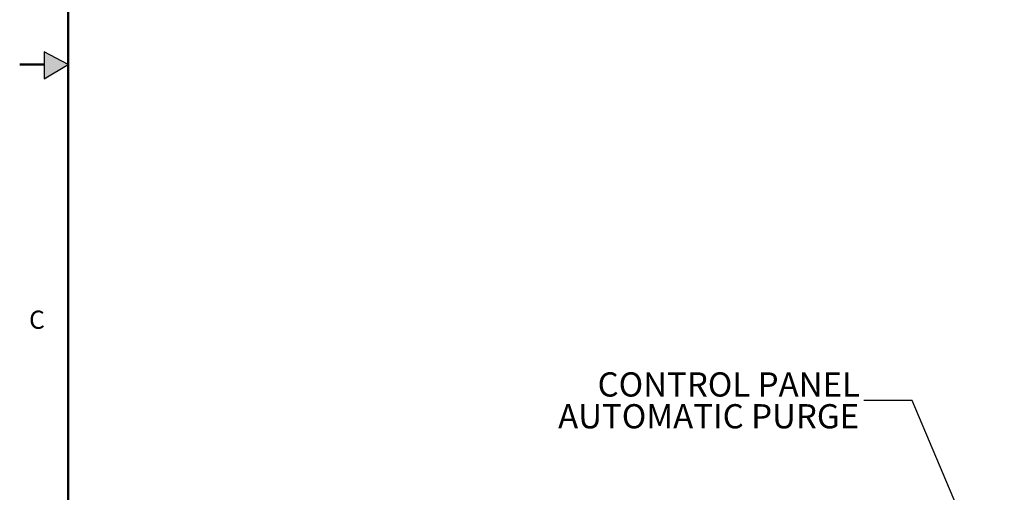
# Model space of a CAD drawing. Units: inches. Extents: x -5 to 511, y -6 to 396.
# Drawn here: x -5 to 117, y 142 to 201 of the extents above; entities that cross this region are included whole.
import ezdxf

# ---------------------------------------------------------------- set-up
doc = ezdxf.new("R2010")
doc.units = ezdxf.units.IN
doc.header["$MEASUREMENT"] = 0
doc.layers.add('BORDER', color=7, linetype='Continuous', lineweight=50)
doc.layers.add('FORMAT', color=7, linetype='Continuous')
doc.layers.add('OBJECT', color=7, linetype='Continuous')
doc.styles.add('SLDTEXTSTYLE0', font='TXT', dxfattribs={"width": 0.75})
doc.dimstyles.get("Standard").update_dxf_attribs({"dimtxt": 0.18, "dimasz": 0.18, "dimexe": 0.18, "dimexo": 0.0625, "dimgap": 0.09, "dimtad": 0, "dimtih": 1, "dimtoh": 1, "dimdec": 4, "dimzin": 0, "dimdsep": 46, "dimtxsty": 'Standard', "dimcen": 0.09, "dimadec": 0, "dimazin": 0, "dimtfac": 1, "dimtdec": 4, "dimtofl": 0, "dimtmove": 0, "dimatfit": 3, "dimfxl": 0, "dimtolj": 1, "dimtzin": 0, "dimarcsym": 0})

# ---------------------------------------------------------------- blocks, each defined once
blk = doc.blocks.new('SW_NOTE_0_9')
at = {"layer": 'OBJECT', "color": 0, "char_height": 0.125, "attachment_point": 3, "style": 'SLDTEXTSTYLE0'}
for s, insert in [('CONTROL PANEL', (-0.0199, 0.1455)), ('AUTOMATIC PURGE', (-0.0244, -0.0188))]:
    blk.add_mtext(s, dxfattribs=dict(at, insert=insert))

msp = doc.modelspace()

# ---------------------------------------------------------------- hatches: boundary and pattern name
at = {"layer": 'FORMAT'}
msp.add_hatch(color=256, dxfattribs=at).paths.add_polyline_path([(-2.453, 193.652), (0.523, 195.411), (-2.453, 196.984)], flags=0)

# ---------------------------------------------------------------- linework, layer by layer
at = {"layer": 'BORDER'}
for p, q in [((0.523, 390.411), (0.523, 0.411)), ((-2.453, 195.411), (-5.477, 195.411))]:
    msp.add_line(p, q, dxfattribs=at)
at = {"layer": 'FORMAT'}
for p, q in [((-2.453, 196.984), (-2.453, 193.652)), ((0.523, 195.411), (-2.453, 196.984)), ((-2.453, 193.652), (0.523, 195.411))]:
    msp.add_line(p, q, dxfattribs=at)

# ---------------------------------------------------------------- block references
at = {"layer": 'OBJECT', "xscale": 24, "yscale": 24, "zscale": 24}
msp.add_blockref('SW_NOTE_0_9', (99.106, 153.753), dxfattribs=at)

# ---------------------------------------------------------------- texts
at = {"layer": 'BORDER', "color": 7, "insert": (-4.317, 164.899), "char_height": 2.25, "attachment_point": 1, "style": 'SLDTEXTSTYLE0'}
msp.add_mtext('C', dxfattribs=at)

# ---------------------------------------------------------------- leaders
at = {"layer": 'OBJECT'}
msp.add_leader([(117.506, 124.325), (105.106, 153.753), (99.106, 153.753)], dimstyle='Standard', override={"dimscale": 24, "dimtxt": 0.125, "dimasz": 0.13, "dimexe": 0.125, "dimexo": 0.05, "dimgap": 0.06, "dimdec": 2, "dimadec": 2, "dimtdec": 2}, dxfattribs=at)

doc.saveas('drawing.dxf')
